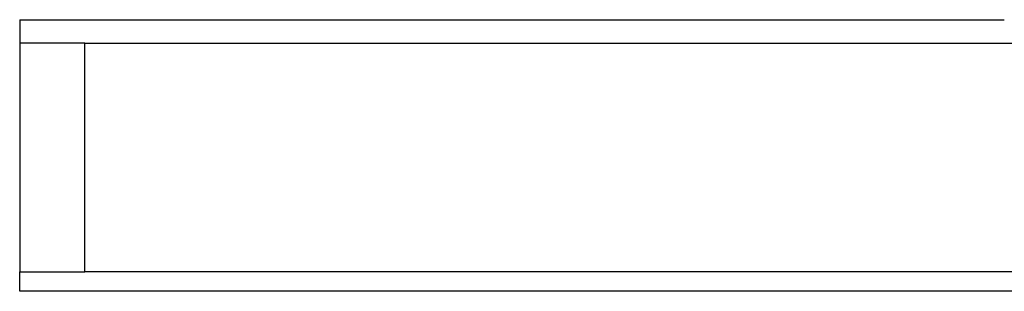
# Model space of a CAD drawing. Extents: x 48 to 403, y 51 to 277.
# Drawn here: x 256 to 271, y 102 to 106 of the extents above; entities that cross this region are included whole.
import ezdxf

# ---------------------------------------------------------------- set-up
doc = ezdxf.new("R2010")
doc.units = 0
doc.layers.get('0').update_dxf_attribs({"linetype": 'CONTINUOUS'})

msp = doc.modelspace()

# ---------------------------------------------------------------- linework, layer by layer
at = {"color": 7, "linetype": 'Continuous'}
for p, q in [((255.889, 106.472), (255.889, 106.112)), ((256.889, 106.112), (255.889, 106.112)), ((255.889, 106.112), (255.889, 102.612)), ((256.889, 102.612), (256.889, 106.112)), ((256.889, 106.112), (295.089, 106.112)), ((255.889, 102.612), (256.889, 102.612)), ((255.889, 102.312), (255.889, 102.612)), ((295.089, 102.612), (256.889, 102.612))]:
    msp.add_line(p, q, dxfattribs=at)
for points, knots in [([(255.889, 106.472), (255.953, 106.472), (256.083, 106.472), (256.279, 106.472), (256.482, 106.472), (256.694, 106.472), (256.902, 106.472), (257.105, 106.472), (257.302, 106.472), (257.51, 106.472), (257.732, 106.472), (257.947, 106.472), (258.151, 106.472), (258.338, 106.472), (258.535, 106.472), (258.742, 106.472), (258.958, 106.472), (259.183, 106.472), (259.419, 106.472), (259.665, 106.472), (259.926, 106.472), (260.201, 106.472), (260.491, 106.472), (260.794, 106.472), (261.109, 106.472), (261.435, 106.472), (261.771, 106.472), (262.149, 106.472), (262.571, 106.472), (263.038, 106.472), (263.516, 106.472), (264.005, 106.472), (264.502, 106.472), (265.007, 106.472), (265.504, 106.472), (265.991, 106.472), (266.467, 106.472), (266.945, 106.472), (267.423, 106.472), (267.901, 106.472), (268.354, 106.472), (268.782, 106.472), (269.183, 106.472), (269.58, 106.472), (269.969, 106.472), (270.346, 106.472), (270.684, 106.472), (270.889, 106.472), (270.979, 106.472)], [0, 0, 0, 0, 0.036381, 0.072616, 0.108562, 0.144081, 0.179043, 0.206046, 0.232582, 0.25861, 0.284096, 0.30902, 0.326438, 0.343569, 0.360422, 0.377011, 0.393354, 0.409193, 0.424853, 0.440376, 0.455807, 0.471517, 0.487257, 0.5031, 0.519103, 0.53531, 0.551752, 0.568451, 0.590092, 0.612172, 0.63468, 0.657595, 0.680887, 0.704523, 0.728469, 0.750663, 0.773068, 0.795668, 0.818453, 0.84142, 0.864579, 0.884552, 0.904673, 0.924873, 0.945077, 0.965215, 0.984864, 1, 1, 1, 1]), ([(274.314, 102.312), (274.139, 102.312), (273.79, 102.312), (273.271, 102.312), (272.761, 102.312), (272.298, 102.312), (271.883, 102.312), (271.517, 102.312), (271.165, 102.312), (270.86, 102.312), (270.599, 102.312), (270.378, 102.312), (270.169, 102.312), (269.973, 102.312), (269.79, 102.312), (269.621, 102.312), (269.462, 102.312), (269.316, 102.312), (269.184, 102.312), (269.068, 102.312), (268.965, 102.312), (268.863, 102.312), (268.763, 102.312), (268.669, 102.312), (268.585, 102.312), (268.505, 102.312), (268.426, 102.312), (268.344, 102.312), (268.258, 102.312), (268.164, 102.312), (268.066, 102.312), (267.964, 102.312), (267.86, 102.312), (267.744, 102.312), (267.615, 102.312), (267.473, 102.312), (267.315, 102.312), (267.142, 102.312), (266.95, 102.312), (266.733, 102.312), (266.49, 102.312), (266.222, 102.312), (265.936, 102.312), (265.633, 102.312), (265.315, 102.312), (264.963, 102.312), (264.578, 102.312), (264.158, 102.312), (263.727, 102.312), (263.284, 102.312), (262.832, 102.312), (262.373, 102.312), (261.914, 102.312), (261.457, 102.312), (261.006, 102.312), (260.564, 102.312), (260.173, 102.312), (259.835, 102.312), (259.546, 102.312), (259.268, 102.312), (259, 102.312), (258.745, 102.312), (258.504, 102.312), (258.269, 102.312), (258.041, 102.312), (257.82, 102.312), (257.612, 102.312), (257.417, 102.312), (257.225, 102.312), (257.037, 102.312), (256.853, 102.312), (256.678, 102.312), (256.511, 102.312), (256.35, 102.312), (256.194, 102.312), (256.04, 102.312), (255.939, 102.312), (255.889, 102.312)], [0, 0, 0, 0, 0.01927, 0.038427, 0.057363, 0.075979, 0.090326, 0.10439, 0.118152, 0.131603, 0.141196, 0.150641, 0.159953, 0.169158, 0.178289, 0.187386, 0.196499, 0.206609, 0.216869, 0.227316, 0.237968, 0.248824, 0.264626, 0.280745, 0.29708, 0.313513, 0.329949, 0.346036, 0.362015, 0.377841, 0.393472, 0.405817, 0.418009, 0.430045, 0.441931, 0.453681, 0.465113, 0.476475, 0.487815, 0.499188, 0.511558, 0.524055, 0.536707, 0.549527, 0.562522, 0.575687, 0.591407, 0.607322, 0.623394, 0.639576, 0.656148, 0.67272, 0.689234, 0.705621, 0.721801, 0.737695, 0.753236, 0.764072, 0.774702, 0.785133, 0.79539, 0.805517, 0.81558, 0.825655, 0.836827, 0.848159, 0.859696, 0.871471, 0.883499, 0.897225, 0.911258, 0.925576, 0.940143, 0.954918, 0.969854, 0.984899, 1, 1, 1, 1])]:
    msp.add_open_spline(points, degree=3, knots=knots, dxfattribs=at)

doc.saveas('drawing.dxf')
